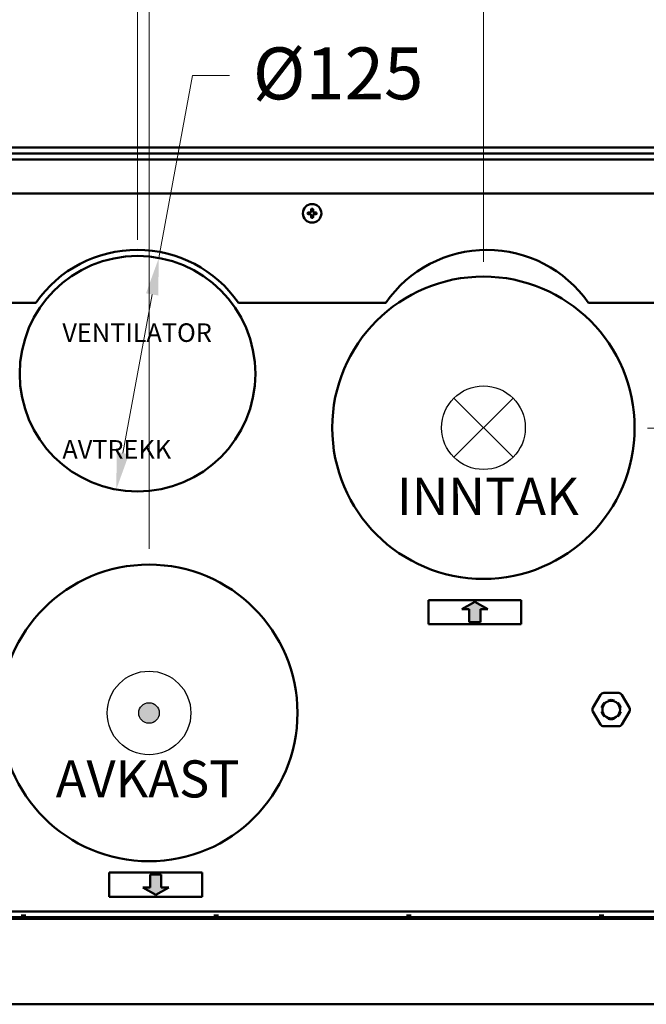
# Model space of a CAD drawing. Units: millimetres. Extents: x 182 to 2051, y 358 to 2484.
# Drawn here: x 600 to 938, y 362 to 893 of the extents above; entities that cross this region are included whole.
import ezdxf

# ---------------------------------------------------------------- set-up
doc = ezdxf.new("R2010")
doc.units = ezdxf.units.MM
doc.header["$LTSCALE"] = 8
for name, color, linetype, lineweight in [('Dimensions(Pyrox)', 7, 'Continuous', 25), ('Symbols(Pyrox)', 7, 'Continuous', 25), ('Visible Edges(Pyrox)', 7, 'Continuous', 50)]:
    doc.layers.add(name, color=color, linetype=linetype, lineweight=lineweight)
doc.styles.add('Current-BSI', font='arial.ttf')
doc.styles.add('Pyrox ttft-Pyrox', font='arial.ttf')
doc.dimstyles.new('Pyrox', dxfattribs={"dimscale": 8, "dimtxt": 3.5, "dimasz": 2.5, "dimexe": 1, "dimexo": 1, "dimgap": 0.5, "dimtad": 1, "dimdec": 1, "dimrnd": 1e-08, "dimzin": 0, "dimtxsty": 'Current-BSI', "dimcen": 0.09, "dimdle": 10, "dimclrd": 7, "dimclre": 7, "dimclrt": 7, "dimazin": 0, "dimtfac": 1, "dimtmove": 0, "dimatfit": 3, "dimfxl": 1, "dimtolj": 1, "dimtzin": 0, "dimlwd": 9, "dimlwe": 9, "dimarcsym": 0})

# ---------------------------------------------------------------- blocks, each defined once
blk = doc.blocks.new('*D16')
at = {"layer": 'Defpoints', "color": 0, "linetype": 'Continuous', "transparency": 16777216}
for p in [(850.12, 905.73), (1135.27, 812.31), (850.12, 754.41)]:
    blk.add_point(p, dxfattribs=at)
at = {"layer": 'Dimensions(Pyrox)', "color": 7, "linetype": 'Continuous', "lineweight": 9, "transparency": 16777216}
for p, q in [((850.12, 762.41), (850.12, 913.73)), ((1135.27, 820.31), (1135.27, 913.73)), ((1115.27, 905.73), (870.12, 905.73))]:
    blk.add_line(p, q, dxfattribs=at)
at = {"layer": 'Dimensions(Pyrox)', "color": 7, "linetype": 'Continuous', "transparency": 16777216}
for points in [[(870.12, 909.06), (870.12, 902.4), (850.12, 905.73)], [(1115.27, 909.06), (1115.27, 902.4), (1135.27, 905.73)]]:
    blk.add_solid(points, dxfattribs=at)
at = {"layer": 'Dimensions(Pyrox)', "color": 7, "linetype": 'Continuous', "lineweight": 9, "transparency": 16777216, "insert": (948.7, 938.32), "char_height": 28, "attachment_point": 1, "style": 'Current-BSI'}
blk.add_mtext('\\A1;285', dxfattribs=at)
blk = doc.blocks.new('*D17')
at = {"layer": 'Defpoints', "color": 0, "linetype": 'Continuous', "transparency": 16777216}
for p in [(669.87, 958.37), (1135.27, 812.31), (669.87, 599.61)]:
    blk.add_point(p, dxfattribs=at)
at = {"layer": 'Dimensions(Pyrox)', "color": 7, "linetype": 'Continuous', "lineweight": 9, "transparency": 16777216}
for p, q in [((669.87, 607.61), (669.87, 966.37)), ((1135.27, 820.31), (1135.27, 966.37)), ((1115.27, 958.37), (689.87, 958.37))]:
    blk.add_line(p, q, dxfattribs=at)
at = {"layer": 'Dimensions(Pyrox)', "color": 7, "linetype": 'Continuous', "transparency": 16777216}
for points in [[(689.87, 961.7), (689.87, 955.03), (669.87, 958.37)], [(1115.27, 961.7), (1115.27, 955.03), (1135.27, 958.37)]]:
    blk.add_solid(points, dxfattribs=at)
at = {"layer": 'Dimensions(Pyrox)', "color": 7, "linetype": 'Continuous', "lineweight": 9, "transparency": 16777216, "insert": (855.33, 990.96), "char_height": 28, "attachment_point": 1, "style": 'Current-BSI'}
blk.add_mtext('\\A1; 466', dxfattribs=at)
blk = doc.blocks.new('*D18')
at = {"layer": 'Defpoints', "color": 0, "linetype": 'Continuous', "transparency": 16777216}
for p in [(663.67, 1012.31), (1135.27, 812.31), (663.67, 766.21)]:
    blk.add_point(p, dxfattribs=at)
at = {"layer": 'Dimensions(Pyrox)', "color": 7, "linetype": 'Continuous', "lineweight": 9, "transparency": 16777216}
for p, q in [((663.67, 774.21), (663.67, 1020.31)), ((1135.27, 820.31), (1135.27, 1020.31)), ((1115.27, 1012.31), (683.67, 1012.31))]:
    blk.add_line(p, q, dxfattribs=at)
at = {"layer": 'Dimensions(Pyrox)', "color": 7, "linetype": 'Continuous', "transparency": 16777216}
for points in [[(683.67, 1015.64), (683.67, 1008.98), (663.67, 1012.31)], [(1115.27, 1015.64), (1115.27, 1008.98), (1135.27, 1012.31)]]:
    blk.add_solid(points, dxfattribs=at)
at = {"layer": 'Dimensions(Pyrox)', "color": 7, "linetype": 'Continuous', "lineweight": 9, "transparency": 16777216, "insert": (868.11, 1044.42), "char_height": 28, "attachment_point": 1, "style": 'Current-BSI'}
blk.add_mtext('\\A1;472', dxfattribs=at)
blk = doc.blocks.new('*D19')
at = {"layer": 'Defpoints', "color": 0, "linetype": 'Continuous', "transparency": 16777216}
for p in [(491.27, 1072.31), (1135.27, 812.31), (491.27, 668.21)]:
    blk.add_point(p, dxfattribs=at)
at = {"layer": 'Dimensions(Pyrox)', "color": 7, "linetype": 'Continuous', "lineweight": 9, "transparency": 16777216}
for p, q in [((491.27, 676.21), (491.27, 1080.31)), ((1135.27, 820.31), (1135.27, 1080.31)), ((1115.27, 1072.31), (511.27, 1072.31))]:
    blk.add_line(p, q, dxfattribs=at)
at = {"layer": 'Dimensions(Pyrox)', "color": 7, "linetype": 'Continuous', "transparency": 16777216}
for points in [[(511.27, 1075.64), (511.27, 1068.98), (491.27, 1072.31)], [(1115.27, 1075.64), (1115.27, 1068.98), (1135.27, 1072.31)]]:
    blk.add_solid(points, dxfattribs=at)
at = {"layer": 'Dimensions(Pyrox)', "color": 7, "linetype": 'Continuous', "lineweight": 9, "transparency": 16777216, "insert": (782.32, 1104.9), "char_height": 28, "attachment_point": 1, "style": 'Current-BSI'}
blk.add_mtext('\\A1;644', dxfattribs=at)
blk = doc.blocks.new('*D20')
at = {"layer": 'Defpoints', "color": 0, "linetype": 'Continuous', "transparency": 16777216}
for p in [(675.15, 764.46), (652.19, 639.56)]:
    blk.add_point(p, dxfattribs=at)
at = {"layer": 'Dimensions(Pyrox)', "color": 7, "linetype": 'Continuous', "lineweight": 9, "transparency": 16777216}
for p, q in [((675.15, 764.46), (693.24, 862.9)), ((693.24, 862.9), (713.24, 862.9)), ((655.8, 659.23), (671.53, 744.79))]:
    blk.add_line(p, q, dxfattribs=at)
at = {"layer": 'Dimensions(Pyrox)', "color": 7, "linetype": 'Continuous', "transparency": 16777216}
for points in [[(668.25, 745.4), (674.81, 744.19), (675.15, 764.46)], [(652.53, 659.83), (659.08, 658.62), (652.19, 639.56)]]:
    blk.add_solid(points, dxfattribs=at)
at = {"layer": 'Dimensions(Pyrox)', "color": 7, "linetype": 'Continuous', "lineweight": 9, "transparency": 16777216, "insert": (717.24, 877.97), "char_height": 28, "attachment_point": 1, "style": 'Current-BSI'}
blk.add_mtext('\\A1; Ø125', dxfattribs=at)
blk = doc.blocks.new('*D21')
at = {"layer": 'Defpoints', "color": 0, "linetype": 'Continuous', "transparency": 16777216}
for p in [(1133.77, 820.81), (930.62, 672.71), (1213.77, 672.71)]:
    blk.add_point(p, dxfattribs=at)
at = {"layer": 'Dimensions(Pyrox)', "color": 7, "linetype": 'Continuous', "lineweight": 9, "transparency": 16777216}
for p, q in [((1141.77, 820.81), (1221.77, 820.81)), ((1213.77, 800.81), (1213.77, 692.71)), ((938.62, 672.71), (1221.77, 672.71))]:
    blk.add_line(p, q, dxfattribs=at)
at = {"layer": 'Dimensions(Pyrox)', "color": 7, "linetype": 'Continuous', "transparency": 16777216}
for points in [[(1210.43, 800.81), (1217.1, 800.81), (1213.77, 820.81)], [(1210.43, 692.71), (1217.1, 692.71), (1213.77, 672.71)]]:
    blk.add_solid(points, dxfattribs=at)
at = {"layer": 'Dimensions(Pyrox)', "color": 7, "linetype": 'Continuous', "lineweight": 9, "transparency": 16777216, "insert": (1181.17, 713.04), "char_height": 28, "attachment_point": 1, "rotation": 90, "style": 'Current-BSI'}
blk.add_mtext('\\A1;148', dxfattribs=at)
blk = doc.blocks.new('*D28')
at = {"layer": 'Defpoints', "color": 0, "linetype": 'Continuous', "transparency": 16777216}
for p in [(1135.27, 1132.31), (380.27, 812.31), (1135.27, 812.31)]:
    blk.add_point(p, dxfattribs=at)
at = {"layer": 'Dimensions(Pyrox)', "color": 7, "linetype": 'Continuous', "lineweight": 9, "transparency": 16777216}
for p, q in [((380.27, 820.31), (380.27, 1140.31)), ((1135.27, 820.31), (1135.27, 1140.31)), ((400.27, 1132.31), (1115.27, 1132.31))]:
    blk.add_line(p, q, dxfattribs=at)
at = {"layer": 'Dimensions(Pyrox)', "color": 7, "linetype": 'Continuous', "transparency": 16777216}
for points in [[(400.27, 1135.64), (400.27, 1128.98), (380.27, 1132.31)], [(1115.27, 1135.64), (1115.27, 1128.98), (1135.27, 1132.31)]]:
    blk.add_solid(points, dxfattribs=at)
at = {"layer": 'Dimensions(Pyrox)', "color": 7, "linetype": 'Continuous', "lineweight": 9, "transparency": 16777216, "insert": (726.84, 1164.79), "char_height": 28, "attachment_point": 1, "style": 'Current-BSI'}
blk.add_mtext('\\A1;755', dxfattribs=at)

msp = doc.modelspace()

# ---------------------------------------------------------------- hatches: boundary and pattern name
h = msp.add_hatch(color=5)
h.dxf.hatch_style = 1
h.paths.add_polyline_path([(848.47, 575.01), (852.47, 575.01), (845.47, 579.01), (838.47, 575.01), (842.47, 575.01), (842.47, 568.01), (848.47, 568.01)])
h = msp.add_hatch(color=256)
h.paths.add_polyline_path([(675.41, 519.11), (669.87, 519.11), (669.87, 513.57, 0.414214)])
h.paths.add_polyline_path([(669.87, 519.11), (664.33, 519.11, 0.414214), (669.87, 513.57)])
h.paths.add_polyline_path([(669.87, 524.65, 0.414214), (664.33, 519.11), (669.87, 519.11)])
h.paths.add_polyline_path([(669.87, 524.65), (669.87, 519.11), (675.41, 519.11, 0.414214)])
h = msp.add_hatch(color=40)
h.dxf.hatch_style = 1
h.paths.add_polyline_path([(680.47, 425.01), (676.47, 425.01), (676.47, 432.01), (670.47, 432.01), (670.47, 425.01), (666.47, 425.01), (673.47, 421.01)])

# ---------------------------------------------------------------- linework, layer by layer
for p, q in [((834.17, 656.96), (866.06, 688.86)), ((866.06, 656.96), (834.17, 688.86))]:
    msp.add_line(p, q)
for centre, radius in [((850.12, 672.91), 22.55), ((669.87, 519.11), 22.55), ((669.87, 519.11), 5.54)]:
    msp.add_circle(centre, radius)
at = {"layer": 'Visible Edges(Pyrox)'}
for p, q in [((1102.77, 824.01), (412.77, 824.01)), ((382.77, 820.81), (1133.77, 820.81)), ((388.27, 817.47), (1127.27, 817.47)), ((1133.27, 799.26), (382.27, 799.26)), ((755.77, 789.01), (756.77, 789.01)), ((756.77, 788.01), (755.77, 788.01)), ((757.27, 789.51), (757.27, 790.51)), ((757.27, 786.51), (757.27, 787.51)), ((758.27, 790.51), (758.27, 789.51)), ((758.27, 787.51), (758.27, 786.51)), ((758.77, 789.01), (759.77, 789.01)), ((759.77, 788.01), (758.77, 788.01)), ((608.76, 740.26), (388.27, 740.26)), ((797.46, 740.26), (718.07, 740.26)), ((1127.27, 740.26), (906.77, 740.26)), ((820.47, 580.01), (870.47, 580.01)), ((820.47, 567.01), (820.47, 580.01)), ((838.47, 575.01), (845.47, 579.01)), ((845.47, 579.01), (852.47, 575.01)), ((870.47, 580.01), (870.47, 567.01)), ((842.47, 575.01), (838.47, 575.01)), ((842.47, 568.01), (842.47, 575.01)), ((852.47, 575.01), (848.47, 575.01)), ((848.47, 575.01), (848.47, 568.01)), ((870.47, 567.01), (820.47, 567.01)), ((848.47, 568.01), (842.47, 568.01)), ((913.19, 528.91), (909.15, 521.91)), ((923.01, 529.91), (914.93, 529.91)), ((928.78, 521.91), (924.74, 528.91)), ((909.15, 519.91), (913.19, 512.91)), ((924.74, 512.91), (928.78, 519.91)), ((914.93, 511.91), (923.01, 511.91)), ((648.47, 420.01), (648.47, 433.01)), ((648.47, 433.01), (698.47, 433.01)), ((670.47, 425.01), (670.47, 432.01)), ((670.47, 432.01), (676.47, 432.01)), ((676.47, 432.01), (676.47, 425.01)), ((698.47, 433.01), (698.47, 420.01)), ((673.47, 421.01), (666.47, 425.01)), ((666.47, 425.01), (670.47, 425.01)), ((680.47, 425.01), (673.47, 421.01)), ((676.47, 425.01), (680.47, 425.01)), ((698.47, 420.01), (648.47, 420.01)), ((383.4, 412.01), (1132.53, 412.01)), ((1130.93, 408.91), (385, 408.91)), ((600.96, 409.91), (603.4, 409.91)), ((704.82, 409.91), (707.26, 409.91)), ((808.67, 409.91), (811.12, 409.91)), ((912.53, 409.91), (914.98, 409.91)), ((381.54, 408.01), (1134.4, 408.01)), ((385, 408.01), (1130.93, 408.01)), ((406.37, 362.01), (1109.57, 362.01))]:
    msp.add_line(p, q, dxfattribs=at)
for centre, radius in [((757.77, 788.51), 5), ((663.67, 702.01), 63.5), ((850.12, 672.91), 81.5), ((669.87, 519.11), 80), ((918.97, 520.91), 4.75)]:
    msp.add_circle(centre, radius, dxfattribs=at)
for centre, radius, start, end in [((755.77, 788.51), 0.5, 90, 270), ((756.77, 789.51), 0.5, 270, 0), ((756.77, 787.51), 0.5, 0, 90), ((757.77, 790.51), 0.5, 0, 180), ((757.77, 786.51), 0.5, 180, 0), ((758.77, 789.51), 0.5, 180, 270), ((758.77, 787.51), 0.5, 90, 180), ((759.77, 788.51), 0.5, 270, 90), ((663.47, 702.31), 66.5, 34.8016, 145.0318), ((852.07, 702.31), 66.5, 34.9682, 145.1984), ((660.62, 672.91), 85, 127.4151, 127.5907), ((854.92, 672.91), 85, 52.4093, 52.5849), ((914.93, 527.91), 2, 90, 150), ((923.01, 527.91), 2, 30, 90), ((910.88, 520.91), 2, 150, 210), ((927.05, 520.91), 2, 330, 30), ((914.93, 513.91), 2, 210, 270), ((923.01, 513.91), 2, 270, 330)]:
    msp.add_arc(centre, radius, start, end, dxfattribs=at)
for points, knots in [([(920.57, 525.91), (920.56, 525.91), (920.55, 525.91), (920.03, 526.03), (919.5, 526.1), (918.44, 526.1), (917.91, 526.03), (917.38, 525.91), (917.38, 525.91), (917.37, 525.91)], [-0.0027367, -0.0027367, -0.0027367, -0.0027367, 0, 0, 0.1586192, 0.1586192, 0.3172385, 0.3172385, 0.3199751, 0.3199751, 0.3199751, 0.3199751]), ([(915.44, 524.8), (915.43, 524.79), (915.42, 524.78), (915.06, 524.39), (914.74, 523.96), (914.21, 523.04), (914, 522.56), (913.84, 522.04), (913.84, 522.03), (913.84, 522.02)], [-0.002743, -0.002743, -0.002743, -0.002743, 0, 0, 0.1586129, 0.1586129, 0.3172259, 0.3172259, 0.3199689, 0.3199689, 0.3199689, 0.3199689]), ([(924.1, 522.02), (924.1, 522.03), (924.09, 522.04), (923.93, 522.56), (923.72, 523.04), (923.19, 523.96), (922.88, 524.39), (922.51, 524.78), (922.5, 524.79), (922.5, 524.8)], [-0.002743, -0.002743, -0.002743, -0.002743, 0, 0, 0.1586129, 0.1586129, 0.3172259, 0.3172259, 0.3199689, 0.3199689, 0.3199689, 0.3199689]), ([(913.84, 519.8), (913.84, 519.79), (913.84, 519.78), (914, 519.26), (914.21, 518.78), (914.74, 517.86), (915.06, 517.43), (915.42, 517.04), (915.43, 517.03), (915.44, 517.02)], [-0.002743, -0.002743, -0.002743, -0.002743, 0, 0, 0.1586129, 0.1586129, 0.3172259, 0.3172259, 0.3199689, 0.3199689, 0.3199689, 0.3199689]), ([(917.37, 515.91), (917.38, 515.91), (917.38, 515.91), (917.91, 515.79), (918.44, 515.73), (919.5, 515.73), (920.03, 515.79), (920.55, 515.91), (920.56, 515.91), (920.57, 515.91)], [-0.0027367, -0.0027367, -0.0027367, -0.0027367, 0, 0, 0.1586192, 0.1586192, 0.3172385, 0.3172385, 0.3199751, 0.3199751, 0.3199751, 0.3199751]), ([(922.5, 517.02), (922.5, 517.03), (922.51, 517.04), (922.88, 517.43), (923.19, 517.86), (923.72, 518.78), (923.93, 519.26), (924.09, 519.78), (924.1, 519.79), (924.1, 519.8)], [-0.002743, -0.002743, -0.002743, -0.002743, 0, 0, 0.1586129, 0.1586129, 0.3172259, 0.3172259, 0.3199689, 0.3199689, 0.3199689, 0.3199689])]:
    msp.add_open_spline(points, degree=3, knots=knots, dxfattribs=at)

# ---------------------------------------------------------------- texts
at = {"layer": 'Symbols(Pyrox)', "color": 7, "insert": (623.16, 653.11), "char_height": 10, "width": 307.077, "attachment_point": 7, "line_spacing_factor": 0.944221, "style": 'Pyrox ttft-Pyrox'}
msp.add_mtext('VENTILATOR\\P\\P\\P\\P    AVTREKK', dxfattribs=at)
at = {"layer": 'Symbols(Pyrox)', "color": 7, "char_height": 20, "attachment_point": 7, "style": 'Pyrox ttft-Pyrox'}
for s, insert, width in [('INNTAK', (803.48, 619.66), 179.3483), ('AVKAST', (619.56, 467.29), 193.0069)]:
    msp.add_mtext(s, dxfattribs=dict(at, insert=insert, width=width))

# ---------------------------------------------------------------- dimensions: what is measured, and where the dimension line sits
at = {"layer": 'Dimensions(Pyrox)', "color": 7, "linetype": 'Continuous', "lineweight": 9}
dim = msp.add_linear_dim(base=(1135.27, 1132.31), p1=(380.27, 812.31), p2=(1135.27, 812.31), dimstyle='Pyrox', override={"dimdec": 0, "dimtp": 0, "dimtm": 0, "dimtdec": 2, "dimtofl": 0, "dimatfit": 1}, dxfattribs=at)
dim.commit()
dim.dimension.update_dxf_attribs({"geometry": '*D28', "text_midpoint": (757.77, 1132.31), "dimtype": 160})
for base, p1, p2, angle, picture, middle in [((491.27, 1072.31), (1135.27, 812.31), (491.27, 668.21), 180, '*D19', (813.27, 1072.31)), ((663.67, 1012.31), (1135.27, 812.31), (663.67, 766.21), 180, '*D18', (899.47, 1012.31)), ((850.12, 905.73), (1135.27, 812.31), (850.12, 754.41), 180, '*D16', (979.98, 905.73)), ((1213.77, 672.71), (1133.77, 820.81), (930.62, 672.71), 90, '*D21', (1213.77, 742.68))]:
    dim = msp.add_linear_dim(base=base, p1=p1, p2=p2, angle=angle, dimstyle='Pyrox', override={"dimdec": 0, "dimtp": 0, "dimtm": 0, "dimtdec": 2, "dimtofl": 0, "dimatfit": 1}, dxfattribs=at)
    dim.commit()
    dim.dimension.update_dxf_attribs({"geometry": picture, "text_midpoint": middle, "dimtype": 160})
dim = msp.add_linear_dim(base=(669.87, 958.37), p1=(1135.27, 812.31), p2=(669.87, 599.61), angle=180, text=' 466', dimstyle='Pyrox', override={"dimdec": 0, "dimtp": 0, "dimtm": 0, "dimtdec": 2, "dimtofl": 0, "dimatfit": 1}, dxfattribs=at)
dim.commit()
dim.dimension.update_dxf_attribs({"geometry": '*D17', "text_midpoint": (892.5, 958.37), "dimtype": 160})
dim = msp.add_diameter_dim_2p(p1=(652.19, 639.56), p2=(675.15, 764.46), text=' Ø125', dimstyle='Pyrox', override={"dimtad": 0, "dimtih": 1, "dimtoh": 1, "dimlfac": 1, "dimatfit": 2}, dxfattribs=at)
dim.commit()
dim.dimension.update_dxf_attribs({"geometry": '*D20', "text_midpoint": (769.73, 862.9), "dimtype": 163})

doc.saveas('drawing.dxf')
